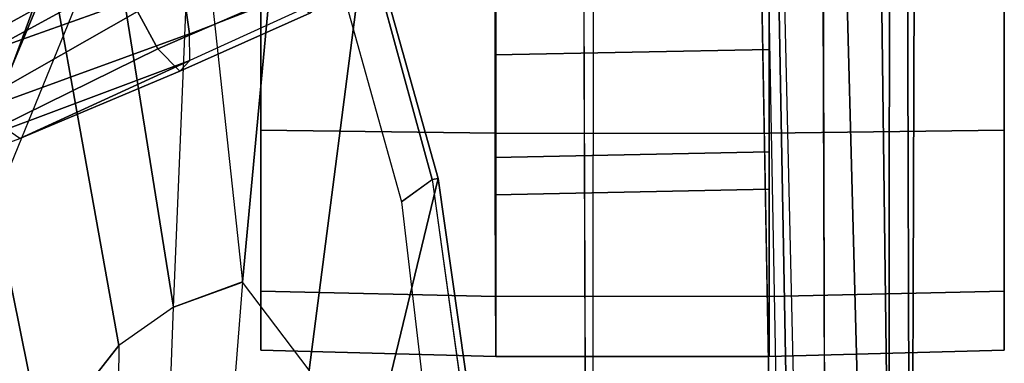
# Model space of a CAD drawing. Units: inches. Extents: x -2 to 145, y -6 to 144.
# Drawn here: x 109 to 112, y 30 to 31 of the extents above; entities that cross this region are included whole.
import ezdxf

# ---------------------------------------------------------------- set-up
doc = ezdxf.new("R2010")
doc.units = ezdxf.units.IN
doc.header["$MEASUREMENT"] = 0
for name, color, linetype in [('SEAT-ARMPAD', 5, 'Continuous'), ('SEAT-BASE', 5, 'Continuous'), ('SEAT-CASTER', 5, 'Continuous'), ('SEAT-FRAME', 5, 'Continuous'), ('SEAT-OTHER', 7, 'Continuous')]:
    doc.layers.add(name, color=color, linetype=linetype)
doc.styles.get("Standard").update_dxf_attribs({"font": 'arial.ttf'})

# ---------------------------------------------------------------- blocks, each defined once
blk = doc.blocks.new('1SAYL_SUSPMIDBCK_ARMS_1T')
at = {"layer": 'SEAT-ARMPAD', "invisible_edges": 10}
blk.add_3dface([(3.6973, -9.5879, 25.626), (-0.5153, -9.5938, 25.6272), (-0.5121, -12.8864, 25.6266), (4.5193, -12.8725, 25.6252)], dxfattribs=at)
at = {"layer": 'SEAT-ARMPAD'}
for points in [[(4.5279, -12.8996, 24.8387), (-0.5122, -13.0333, 24.8401), (-0.5129, -12.8541, 24.8401), (4.5169, -12.7376, 24.8387)], [(-0.512, -13.0523, 25.5906), (4.609, -13.0558, 25.5961), (4.5193, -12.8725, 25.6252), (-0.5121, -12.8864, 25.6266)], [(4.5279, -12.8996, 24.8387), (4.5751, -13.0139, 24.9278), (-0.5121, -13.0781, 24.8863), (-0.5122, -13.0333, 24.8401)], [(4.6434, -13.1265, 25.358), (-0.512, -13.1095, 25.2994), (-0.5121, -13.0781, 24.8863), (4.5751, -13.0139, 24.9278)], [(-0.5119, -13.1143, 25.4887), (4.6309, -13.0989, 25.5516), (4.609, -13.0558, 25.5961), (-0.512, -13.0523, 25.5906)], [(4.6309, -13.0989, 25.5516), (-0.5119, -13.1143, 25.4887), (-0.512, -13.1095, 25.2994), (4.6434, -13.1265, 25.358)]]:
    blk.add_3dface(points, dxfattribs=at)
at = {"layer": 'SEAT-BASE'}
for points in [[(3.467, -10.855, 3.6656), (3.0741, -10.9751, 3.6782), (2.8427, -10.5579, 3.8076), (3.1724, -9.9507, 3.925)], [(3.1947, -11.1138, 4.4381), (3.3834, -11.062, 4.4806), (3.0905, -10.1678, 4.7875), (2.8966, -10.2201, 4.7361)], [(3.1947, -11.1138, 4.4381), (2.8966, -10.2201, 4.7361), (2.7073, -10.2633, 4.6671), (3.0241, -11.152, 4.3609)], [(2.6037, -10.7149, 4.1222), (2.813, -11.1722, 4.134), (2.4822, -10.2868, 4.4355), (2.4438, -10.2775, 4.308)], [(2.8852, -11.1717, 4.2471), (3.0241, -11.152, 4.3609), (2.7073, -10.2633, 4.6671), (2.5631, -10.2866, 4.5522)], [(2.8852, -11.1717, 4.2471), (2.5631, -10.2866, 4.5522), (2.4822, -10.2868, 4.4355), (2.813, -11.1722, 4.134)], [(2.9447, -11.0318, 3.7074), (2.7099, -10.618, 3.8475), (2.8039, -10.5663, 3.7786), (3.0346, -10.9897, 3.65)], [(2.8039, -10.5663, 3.7786), (2.8427, -10.5579, 3.8076), (3.0741, -10.9751, 3.6782), (3.0346, -10.9897, 3.65)], [(2.9447, -11.0318, 3.7074), (2.8446, -11.0864, 3.8066), (2.638, -10.6654, 3.9521), (2.7099, -10.618, 3.8475)], [(2.8446, -11.0864, 3.8066), (2.7851, -11.146, 3.9854), (2.6037, -10.7149, 4.1222), (2.6378, -10.6656, 3.9526)], [(2.6037, -10.7149, 4.1222), (2.7851, -11.146, 3.9854), (2.813, -11.1722, 4.134)], [(3.1144, -11.3624, 3.5959), (2.992, -11.4244, 3.7144), (2.8446, -11.0864, 3.8066), (2.9447, -11.0318, 3.7074)], [(2.8446, -11.0864, 3.8066), (2.992, -11.4244, 3.7144), (2.9407, -11.495, 3.8808), (2.7851, -11.146, 3.9854)], [(2.813, -11.1722, 4.134), (2.7851, -11.146, 3.9854), (2.9407, -11.495, 3.8808), (2.9866, -11.5502, 4.0096)], [(3.0241, -11.152, 4.3609), (2.8852, -11.1717, 4.2471), (3.0461, -11.5873, 4.0757), (3.2089, -11.6571, 4.1671)], [(2.9866, -11.5502, 4.0096), (2.813, -11.1722, 4.134), (2.8852, -11.1717, 4.2471), (3.0461, -11.5873, 4.0757)]]:
    blk.add_3dface(points, dxfattribs=at)
at = {"layer": 'SEAT-CASTER'}
for points in [[(2.1785, -11.9962, 1.8), (2.1931, -11.3637, 1.7915), (2.0346, -11.3637, 1.1998), (2.0177, -11.9962, 1.2)], [(2.0177, -11.9962, 1.2), (2.0346, -11.3637, 1.1998), (2.1931, -11.3637, 0.6081), (2.1785, -11.9962, 0.6)], [(4.2427, -11.3637, 1.7915), (2.0346, -11.3637, 1.1998), (2.1931, -11.3637, 1.7915), (3.8096, -11.3637, 2.2246)], [(4.2427, -11.3637, 1.7915), (4.4013, -11.3637, 1.1998), (2.1931, -11.3637, 0.6081), (2.0346, -11.3637, 1.1998)], [(2.6177, -11.9962, 2.2392), (2.6262, -11.3637, 2.2246), (2.1931, -11.3637, 1.7915), (2.1785, -11.9962, 1.8)], [(2.1785, -11.9962, 0.6), (2.1931, -11.3637, 0.6081), (2.6262, -11.3637, 0.175), (2.6177, -11.9962, 0.1608)], [(3.2179, -11.3637, 2.3831), (3.8096, -11.3637, 2.2246), (2.1931, -11.3637, 1.7915), (2.6262, -11.3637, 2.2246)], [(4.2427, -11.3637, 0.6081), (2.6262, -11.3637, 0.175), (2.1931, -11.3637, 0.6081), (4.4013, -11.3637, 1.1998)], [(3.2177, -11.9962, 2.4), (3.2179, -11.3637, 2.3831), (2.6262, -11.3637, 2.2246), (2.6177, -11.9962, 2.2392)], [(2.6177, -11.9962, 0.1608), (2.6262, -11.3637, 0.175), (3.2179, -11.3637, 0.0164), (3.2177, -11.9962, 0)], [(4.2427, -11.3637, 0.6081), (3.8096, -11.3637, 0.175), (3.2179, -11.3637, 0.0164), (2.6262, -11.3637, 0.175)], [(2.4677, -12.7312, 1.2), (2.0177, -12.7312, 1.2), (2.0177, -11.9962, 1.2), (2.4519, -11.9937, 1.2)], [(2.0177, -11.9962, 1.2), (2.1785, -11.9962, 0.6), (2.5529, -11.9937, 0.823), (2.4519, -11.9937, 1.2)], [(2.1785, -11.9962, 1.8), (2.0177, -11.9962, 1.2), (2.4519, -11.9937, 1.2), (2.5529, -11.9937, 1.577)], [(2.0177, -11.9962, 1.2), (2.0177, -12.7312, 1.2), (2.1785, -12.7312, 1.8), (2.1785, -11.9962, 1.8)], [(2.1785, -11.9962, 0.6), (2.6177, -11.9962, 0.1608), (2.8289, -11.9937, 0.5469), (2.5529, -11.9937, 0.823)], [(2.6177, -11.9962, 2.2392), (2.1785, -11.9962, 1.8), (2.5529, -11.9937, 1.577), (2.8289, -11.9937, 1.8531)], [(2.1785, -12.7312, 1.8), (2.1785, -11.9962, 1.8), (2.6177, -11.9962, 2.2392), (2.6177, -12.7312, 2.2392)], [(2.4677, -12.7312, 1.2), (2.4519, -11.9937, 1.2), (2.5529, -11.9937, 0.823), (2.5682, -12.7312, 0.825)], [(2.8427, -12.7312, 0.5505), (2.5682, -12.7312, 0.825), (2.5529, -11.9937, 0.823), (2.8289, -11.9937, 0.5469)], [(2.6177, -11.9962, 0.1608), (3.2177, -11.9962, 0), (3.206, -11.9937, 0.4459), (2.8289, -11.9937, 0.5469)], [(3.2177, -11.9962, 2.4), (2.6177, -11.9962, 2.2392), (2.8289, -11.9937, 1.8531), (3.206, -11.9937, 1.9541)], [(2.6177, -11.9962, 2.2392), (2.6177, -12.7312, 2.2392), (3.2177, -12.7312, 2.4), (3.2177, -11.9962, 2.4)], [(2.8427, -12.7312, 0.5505), (2.8289, -11.9937, 0.5469), (3.206, -11.9937, 0.4459), (3.2177, -12.7312, 0.45)], [(2.5682, -12.7312, 0.825), (2.1785, -12.7312, 0.6), (2.0177, -12.7312, 1.2), (2.4677, -12.7312, 1.2)], [(2.4677, -12.7312, 1.2), (2.0177, -12.7312, 1.2), (2.1785, -12.7312, 1.8), (2.5682, -12.7312, 1.575)], [(2.1785, -12.7312, 0.6), (2.1931, -13.3637, 0.6081), (2.0346, -13.3637, 1.1998), (2.0177, -12.7312, 1.2)], [(2.0177, -12.7312, 1.2), (2.0346, -13.3637, 1.1998), (2.1931, -13.3637, 1.7915), (2.1785, -12.7312, 1.8)], [(2.8427, -12.7312, 0.5505), (2.6177, -12.7312, 0.1608), (2.1785, -12.7312, 0.6), (2.5682, -12.7312, 0.825)], [(2.5682, -12.7312, 1.575), (2.1785, -12.7312, 1.8), (2.6177, -12.7312, 2.2392), (2.8427, -12.7312, 1.8495)], [(2.6177, -12.7312, 0.1608), (2.6262, -13.3637, 0.175), (2.1931, -13.3637, 0.6081), (2.1785, -12.7312, 0.6)], [(2.1785, -12.7312, 1.8), (2.1931, -13.3637, 1.7915), (2.6262, -13.3637, 2.2246), (2.6177, -12.7312, 2.2392)], [(3.2177, -12.7312, 0.45), (3.2177, -12.7312, 0), (2.6177, -12.7312, 0.1608), (2.8427, -12.7312, 0.5505)], [(2.8427, -12.7312, 1.8495), (2.6177, -12.7312, 2.2392), (3.2177, -12.7312, 2.4), (3.2177, -12.7312, 1.95)], [(3.2177, -12.7312, 0), (3.2179, -13.3637, 0.0164), (2.6262, -13.3637, 0.175), (2.6177, -12.7312, 0.1608)], [(2.6177, -12.7312, 2.2392), (2.6262, -13.3637, 2.2246), (3.2179, -13.3637, 2.3831), (3.2177, -12.7312, 2.4)], [(2.1931, -13.3637, 1.7915), (2.0346, -13.3637, 1.1998), (4.2427, -13.3637, 1.7915), (3.8096, -13.3637, 2.2246)], [(2.1931, -13.3637, 0.6081), (4.4013, -13.3637, 1.1998), (4.2427, -13.3637, 1.7915), (2.0346, -13.3637, 1.1998)], [(2.1931, -13.3637, 1.7915), (3.8096, -13.3637, 2.2246), (3.2179, -13.3637, 2.3831), (2.6262, -13.3637, 2.2246)], [(2.1931, -13.3637, 0.6081), (2.6262, -13.3637, 0.175), (4.2427, -13.3637, 0.6081), (4.4013, -13.3637, 1.1998)], [(3.2179, -13.3637, 0.0164), (3.8096, -13.3637, 0.175), (4.2427, -13.3637, 0.6081), (2.6262, -13.3637, 0.175)]]:
    blk.add_3dface(points, dxfattribs=at)
at = {"layer": 'SEAT-FRAME'}
for points, invisible_edges in [([(-0.9806, -9.6919, 24.7828), (3.7396, -9.6694, 24.7815), (4.5049, -12.6838, 24.7815), (-0.6935, -12.7786, 24.7828)], 10), ([(3.6432, -10.2396, 24.285), (3.6432, -12.2305, 24.285), (-0.6309, -12.2454, 24.2902), (-0.6309, -10.2247, 24.2902)], 5)]:
    blk.add_3dface(points, dxfattribs=dict(at, invisible_edges=invisible_edges))
for points in [[(1.7867, -10.7767, 23.2292), (1.72, -10.4248, 24.254), (2.5855, -10.6148, 24.2497), (1.7867, -10.7767, 23.2292)], [(2.0468, -10.9817, 23.2622), (1.7867, -10.7767, 23.2292), (2.5855, -10.6148, 24.2497), (3.0765, -10.7966, 24.2465)], [(2.5332, -10.6913, 24.2783), (2.9591, -10.8649, 24.2792), (3.0747, -10.8096, 24.2791), (2.621, -10.6191, 24.2791)], [(2.621, -10.6191, 24.2791), (3.0747, -10.8096, 24.2791), (3.0765, -10.7966, 24.2465), (2.5855, -10.6148, 24.2497)], [(1.1109, -10.8032, 22.2766), (1.7867, -10.7767, 23.2292), (2.0468, -10.9817, 23.2622), (1.2908, -10.9745, 22.2729)], [(2.0468, -10.9817, 23.2622), (3.0765, -10.7966, 24.2465), (3.3261, -10.9405, 24.2442), (2.15, -11.1288, 23.2554)], [(2.2184, -11.3145, 23.1967), (2.15, -11.1288, 23.2554), (3.3261, -10.9405, 24.2442), (3.4385, -11.1823, 24.2429)], [(2.0468, -10.9817, 23.2622), (1.2908, -10.9745, 22.2729), (1.3671, -11.0996, 22.2629), (2.15, -11.1288, 23.2554)], [(1.3671, -11.0996, 22.2629), (2.15, -11.1288, 23.2554), (2.2175, -11.3144, 23.1959), (1.4431, -11.253, 22.2284)], [(2.2175, -11.3144, 23.1959), (2.15, -11.1288, 23.2554), (3.4385, -11.1823, 24.2429), (3.4161, -11.4263, 24.2432)], [(1.3067, -11.3688, 22.2733), (1.9809, -11.4936, 23.2655), (2.2175, -11.3144, 23.1959), (1.4431, -11.253, 22.2284)], [(2.2175, -11.3144, 23.1959), (3.4161, -11.4263, 24.2432), (3.1809, -11.6486, 24.2467), (1.9809, -11.4936, 23.2655)], [(1.5829, -11.6202, 23.2384), (1.9809, -11.4936, 23.2655), (3.1809, -11.6486, 24.2467), (2.4964, -11.8406, 24.2492)], [(1.2137, -12.0224, 24.2587), (0.6219, -11.5757, 23.3444), (1.5829, -11.6202, 23.2384), (2.4964, -11.8406, 24.2492)], [(2.4335, -11.7424, 24.2791), (2.4931, -11.8242, 24.2791), (3.1597, -11.6424, 24.2791), (3.1044, -11.5546, 24.2792)], [(2.4931, -11.8242, 24.2791), (2.4964, -11.8406, 24.2492), (3.1809, -11.6486, 24.2467), (3.1597, -11.6424, 24.2791)], [(1.2097, -11.8857, 24.2792), (1.2136, -12.0025, 24.2791), (2.4933, -11.825, 24.2791), (2.4335, -11.7424, 24.2791)], [(2.4964, -11.8406, 24.2492), (2.4931, -11.8242, 24.2791), (1.2149, -12.0027, 24.2791), (1.2137, -12.0224, 24.2587)], [(-0.6309, -12.2454, 24.2902), (3.6432, -12.2305, 24.285), (3.9101, -12.2581, 24.7759), (-0.5933, -12.2536, 24.7809)], [(-0.6935, -12.7786, 24.7828), (4.5049, -12.6838, 24.7815), (4.5048, -12.7292, 24.8602), (-0.6606, -12.8247, 24.8616)], [(-0.6605, -12.7971, 25.1763), (-0.6606, -12.8247, 24.8616), (4.5048, -12.7292, 24.8602), (4.505, -12.7017, 25.1749)]]:
    blk.add_3dface(points, dxfattribs=at)
at = {"layer": 'SEAT-OTHER'}
blk.add_attdef('OTHER', (-6, -2), '', height=2, dxfattribs=at)

msp = doc.modelspace()

# ---------------------------------------------------------------- block references
at = {"rotation": 90}
msp.add_blockref('1SAYL_SUSPMIDBCK_ARMS_1T', (98.3437, 27.9179), dxfattribs=at)

doc.saveas('drawing.dxf')
